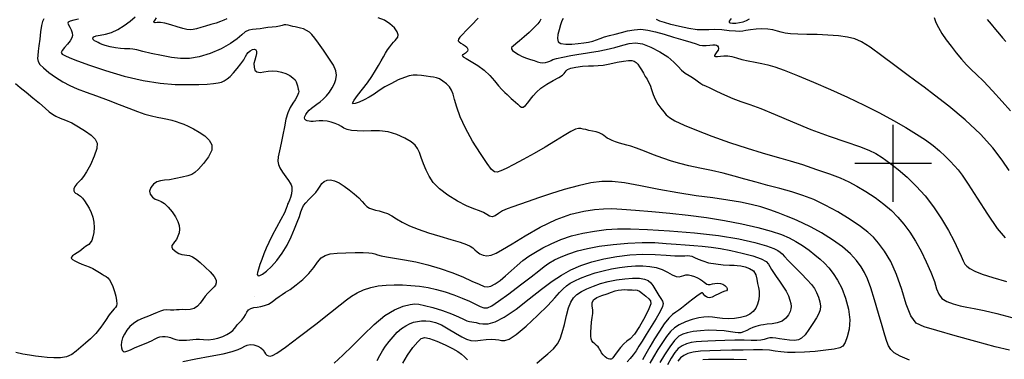
# Model space of a CAD drawing. Extents: x 356779 to 359979, y 1024428 to 1027586.
# Drawn here: x 357432 to 358072, y 1026872 to 1027094 of the extents above; entities that cross this region are included whole.
import ezdxf

# ---------------------------------------------------------------- set-up
doc = ezdxf.new("R2010")
doc.units = 0
doc.header["$LTSCALE"] = 25
doc.header["$MEASUREMENT"] = 0
for name, color, linetype in [('GRID', 3, 'CONTINUOUS'), ('INDEX', 1, 'CONTINUOUS'), ('INTER', 33, 'CONTINUOUS')]:
    doc.layers.add(name, color=color, linetype=linetype)

# ---------------------------------------------------------------- blocks, each defined once
blk = doc.blocks.new('GRID')
at = {"layer": 'GRID'}
for p, q in [((0, -0.25), (0, 0.25)), ((-0.25, 0), (0.25, 0))]:
    blk.add_line(p, q, dxfattribs=at)

msp = doc.modelspace()

# ---------------------------------------------------------------- linework, layer by layer
at = {"layer": 'INDEX', "linetype": 'CONTINUOUS'}
for points, elevation in [([(357730.07, 1027094.6), (357725.69, 1027090.02), (357722.26, 1027086.48), (357719.82, 1027083.93), (357718.22, 1027082.12), (357717.33, 1027080.82), (357717.15, 1027079.84), (357717.66, 1027079.01), (357718.81, 1027078.17), (357720.27, 1027077.32), (357721.66, 1027076.46), (357722.67, 1027075.6), (357723.23, 1027074.75), (357723.37, 1027073.92), (357723.13, 1027073.13), (357722.6, 1027072.4), (357721.89, 1027071.8), (357721.13, 1027071.33), (357720.44, 1027070.94), (357719.91, 1027070.58), (357719.74, 1027070.14), (357720.34, 1027069.41), (357722.19, 1027068.17), (357725.55, 1027066.25), (357729.8, 1027063.69), (357734.06, 1027060.59), (357737.67, 1027057.12), (357740.65, 1027053.61), (357743.21, 1027050.46), (357745.5, 1027047.98), (357747.45, 1027046.14), (357748.93, 1027044.81), (357749.91, 1027043.85), (357750.65, 1027043.05), (357751.56, 1027042.17), (357752.87, 1027041.04), (357754.42, 1027039.74), (357755.91, 1027038.42), (357757.13, 1027037.26), (357758.21, 1027036.55), (357759.37, 1027036.62), (357760.77, 1027037.67), (357762.36, 1027039.48), (357764.04, 1027041.69), (357765.79, 1027044.01), (357767.93, 1027046.41), (357770.86, 1027048.89), (357774.77, 1027051.44), (357778.97, 1027053.85), (357782.55, 1027055.89), (357784.84, 1027057.41), (357786.08, 1027058.51), (357786.72, 1027059.43), (357787.24, 1027060.3), (357788.23, 1027061.15), (357790.27, 1027061.94), (357793.71, 1027062.64), (357797.89, 1027063.17), (357801.93, 1027063.49), (357805.19, 1027063.57), (357808.13, 1027063.65), (357811.5, 1027064), (357815.78, 1027064.79), (357820.41, 1027065.77), (357824.61, 1027066.59), (357827.77, 1027066.98), (357830, 1027066.92), (357831.61, 1027066.47), (357832.87, 1027065.66), (357833.97, 1027064.47), (357835.07, 1027062.85), (357836.28, 1027060.83), (357837.56, 1027058.63), (357838.8, 1027056.53), (357839.93, 1027054.72), (357840.96, 1027052.93), (357841.91, 1027050.79), (357842.83, 1027048.05), (357843.88, 1027044.91), (357845.25, 1027041.67), (357847.01, 1027038.6), (357848.96, 1027035.84), (357850.78, 1027033.5), (357852.36, 1027031.61), (357854.49, 1027029.81), (357858.11, 1027027.67), (357864.01, 1027024.87), (357872.12, 1027021.47), (357882.17, 1027017.64), (357893.64, 1027013.62), (357905.07, 1027009.85), (357914.74, 1027006.85), (357921.55, 1027004.89), (357926.93, 1027003.43), (357932.93, 1027001.68), (357941.01, 1026999.11), (357950.14, 1026996.05), (357958.7, 1026993.03), (357965.51, 1026990.44), (357971.11, 1026987.97), (357976.47, 1026985.15), (357982.33, 1026981.64), (357988.38, 1026977.63), (357994.04, 1026973.42), (357998.9, 1026969.26), (358003.12, 1026964.98), (358007.02, 1026960.34), (358010.83, 1026955.11), (358014.57, 1026949.26), (358018.19, 1026942.8), (358021.6, 1026935.86), (358024.57, 1026929), (358026.83, 1026922.94), (358028.32, 1026918.2), (358029.67, 1026914.65), (358031.7, 1026911.98), (358034.98, 1026909.95), (358039.15, 1026908.4), (358043.58, 1026907.25), (358047.91, 1026906.34), (358052.79, 1026905.38), (358059.15, 1026904.04), (358067.57, 1026902.08), (358077.3, 1026899.61)], 2320), ([(358061.17, 1027093.77), (358063.75, 1027090.72), (358066.54, 1027087.21), (358069.1, 1027084.04), (358071.2, 1027081.68), (358073.36, 1027079.37)], 2310), ([(357429.09, 1027051.92), (357432.16, 1027049.35), (357436.04, 1027046.28), (357440.42, 1027042.74), (357444.75, 1027039.13), (357448.43, 1027035.96), (357451.07, 1027033.61), (357453.15, 1027031.94), (357455.33, 1027030.66), (357458.16, 1027029.47), (357461.67, 1027028.11), (357465.74, 1027026.27), (357470.2, 1027023.78), (357474.57, 1027020.96), (357478.3, 1027018.22), (357480.91, 1027015.81), (357482.2, 1027013.17), (357482.01, 1027009.56), (357480.37, 1027004.56), (357477.9, 1026999.09), (357475.37, 1026994.39), (357473.4, 1026991.36), (357471.86, 1026989.54), (357470.49, 1026988.15), (357469.07, 1026986.57), (357467.82, 1026984.88), (357467.06, 1026983.33), (357466.98, 1026982.13), (357467.46, 1026981.24), (357468.24, 1026980.6), (357469.14, 1026980.11), (357470.15, 1026979.54), (357471.3, 1026978.67), (357472.61, 1026977.29), (357474.04, 1026975.46), (357475.53, 1026973.26), (357477.01, 1026970.77), (357478.34, 1026967.99), (357479.38, 1026964.91), (357480.02, 1026961.55), (357480.24, 1026958.13), (357480.06, 1026954.89), (357479.51, 1026952.06), (357478.7, 1026949.76), (357477.74, 1026948.08), (357476.73, 1026947.05), (357475.69, 1026946.39), (357474.63, 1026945.77), (357473.53, 1026944.91), (357472.32, 1026943.86), (357470.89, 1026942.72), (357469.24, 1026941.6), (357467.59, 1026940.55), (357466.24, 1026939.62), (357465.46, 1026938.84), (357465.39, 1026938.11), (357466.11, 1026937.31), (357467.68, 1026936.36), (357469.83, 1026935.33), (357472.27, 1026934.34), (357474.74, 1026933.45), (357477.15, 1026932.56), (357479.48, 1026931.51), (357481.7, 1026930.23), (357483.72, 1026928.89), (357485.47, 1026927.76), (357486.89, 1026926.99), (357488.08, 1026926.34), (357489.18, 1026925.49), (357490.29, 1026924.14), (357491.41, 1026922.21), (357492.51, 1026919.68), (357493.55, 1026916.58), (357494.4, 1026913.36), (357494.93, 1026910.55), (357495.06, 1026908.52), (357494.8, 1026907.14), (357494.2, 1026906.13), (357493.3, 1026905.16), (357491.97, 1026903.75), (357490.09, 1026901.36), (357487.58, 1026897.69), (357484.58, 1026893.33), (357481.31, 1026889.09), (357477.95, 1026885.6), (357474.65, 1026882.73), (357471.53, 1026880.14), (357468.63, 1026877.62), (357465.69, 1026875.42), (357462.35, 1026873.87), (357458.37, 1026873.22), (357454.05, 1026873.22), (357449.81, 1026873.54), (357445.95, 1026873.89), (357442.23, 1026874.31), (357438.24, 1026874.92), (357433.8, 1026875.77), (357429.4, 1026876.68)], 2330), ([(357537.96, 1026870.96), (357546.34, 1026872.62), (357555.75, 1026874.32), (357564.19, 1026875.94), (357570.13, 1026877.4), (357573.91, 1026878.7), (357576.35, 1026879.85), (357578.2, 1026880.86), (357579.89, 1026881.6), (357581.8, 1026881.9), (357584.17, 1026881.65), (357586.66, 1026880.92), (357588.78, 1026879.8), (357590.2, 1026878.44), (357591.11, 1026877.04), (357591.85, 1026875.83), (357592.71, 1026875), (357593.71, 1026874.55), (357594.82, 1026874.42), (357596.24, 1026874.73), (357599.09, 1026876.35), (357604.73, 1026880.32), (357613.84, 1026887.15), (357624.46, 1026895.31), (357633.93, 1026902.72), (357640.29, 1026907.82), (357644.36, 1026911.06), (357647.62, 1026913.39), (357651.32, 1026915.56), (357655.56, 1026917.54), (357660.19, 1026919.12), (357665.07, 1026920.14), (357670.15, 1026920.67), (357675.41, 1026920.84), (357680.83, 1026920.75), (357686.35, 1026920.43), (357691.91, 1026919.86), (357697.48, 1026919.03), (357703.07, 1026917.87), (357708.69, 1026916.33), (357714.31, 1026914.39), (357719.65, 1026912.23), (357724.38, 1026910.09), (357728.26, 1026908.19), (357731.35, 1026906.72), (357733.85, 1026905.89), (357736.06, 1026905.9), (357738.89, 1026907.19), (357743.36, 1026910.19), (357750.07, 1026915.06), (357757.73, 1026920.79), (357764.63, 1026926.1), (357769.51, 1026929.99), (357772.97, 1026932.74), (357776.08, 1026934.94), (357779.73, 1026937.05), (357784.06, 1026939.13), (357789.02, 1026941.11), (357794.63, 1026942.94), (357801.13, 1026944.59), (357808.84, 1026946.02), (357817.85, 1026947.19), (357827.47, 1026948.03), (357836.77, 1026948.41), (357845.05, 1026948.3), (357852.33, 1026947.86), (357858.82, 1026947.33), (357864.73, 1026946.89), (357870.32, 1026946.48), (357875.87, 1026946.01), (357881.62, 1026945.39), (357887.77, 1026944.5), (357894.52, 1026943.24), (357901.83, 1026941.56), (357908.79, 1026939.64), (357914.25, 1026937.73), (357917.44, 1026936), (357918.98, 1026934.38), (357919.82, 1026932.71), (357920.79, 1026930.88), (357922.11, 1026928.76), (357923.85, 1026926.24), (357926.02, 1026923.28), (357928.32, 1026920.05), (357930.36, 1026916.79), (357931.87, 1026913.71), (357932.86, 1026910.95), (357933.43, 1026908.63), (357933.66, 1026906.79), (357933.52, 1026905.15), (357932.95, 1026903.38), (357931.89, 1026901.25), (357930.22, 1026899.06), (357927.82, 1026897.22), (357924.68, 1026896.06), (357921.27, 1026895.44), (357918.16, 1026895.11), (357915.78, 1026894.85), (357913.93, 1026894.57), (357912.3, 1026894.2), (357910.6, 1026893.69), (357908.76, 1026893.02), (357906.81, 1026892.17), (357904.75, 1026891.18), (357902.72, 1026890.26), (357900.84, 1026889.65), (357899.16, 1026889.55), (357897.18, 1026889.84), (357894.33, 1026890.32), (357890.19, 1026890.81), (357885.15, 1026891.17), (357879.79, 1026891.25), (357874.63, 1026890.95), (357869.98, 1026890.38), (357866.11, 1026889.65), (357863.12, 1026888.8), (357860.58, 1026887.33), (357857.9, 1026884.64), (357854.68, 1026880.38), (357851.26, 1026875.26), (357848.18, 1026870.21)], 2330)]:
    msp.add_lwpolyline(points, dxfattribs=dict(at, elevation=elevation))
at = {"layer": 'INTER', "linetype": 'CONTINUOUS', "flags": 128}
for points in [[(357447.61, 1027094.05), (357446.71, 1027092.37), (357445.98, 1027089.66), (357445.39, 1027085.63), (357444.88, 1027080.95), (357444.39, 1027076.51), (357443.91, 1027073), (357443.55, 1027070.32), (357443.47, 1027068.2), (357443.86, 1027066.35), (357445.02, 1027064.43), (357447.27, 1027062.11), (357450.78, 1027059.21), (357455.14, 1027056.04), (357459.81, 1027053.09), (357464.41, 1027050.67), (357469.3, 1027048.57), (357475.02, 1027046.39), (357481.88, 1027043.87), (357489.31, 1027041.12), (357496.53, 1027038.37), (357502.9, 1027035.83), (357508.42, 1027033.64), (357513.25, 1027031.95), (357517.52, 1027030.83), (357521.33, 1027030.1), (357524.79, 1027029.49), (357527.98, 1027028.8), (357530.91, 1027028.04), (357533.59, 1027027.26), (357536.06, 1027026.46), (357538.6, 1027025.5), (357541.5, 1027024.19), (357544.96, 1027022.41), (357548.68, 1027020.23), (357552.24, 1027017.78), (357555.18, 1027015.14), (357556.93, 1027012.12), (357556.89, 1027008.49), (357554.77, 1027004.18), (357551.46, 1026999.82), (357548.17, 1026996.23), (357545.78, 1026994), (357543.74, 1026992.74), (357541.21, 1026991.87), (357537.57, 1026990.92), (357533.35, 1026989.99), (357529.29, 1026989.29), (357526.01, 1026988.95), (357523.36, 1026988.62), (357521.01, 1026987.84), (357518.8, 1026986.31), (357517.07, 1026984.22), (357516.3, 1026981.94), (357516.81, 1026979.79), (357518.25, 1026977.97), (357520.08, 1026976.66), (357521.9, 1026975.89), (357523.79, 1026975.16), (357525.95, 1026973.82), (357528.48, 1026971.43), (357531.08, 1026968.33), (357533.29, 1026965.1), (357534.8, 1026962.19), (357535.6, 1026959.56), (357535.79, 1026957.09), (357535.49, 1026954.69), (357534.78, 1026952.44), (357533.79, 1026950.45), (357532.64, 1026948.83), (357531.59, 1026947.5), (357530.9, 1026946.37), (357530.79, 1026945.36), (357531.26, 1026944.38), (357532.27, 1026943.36), (357533.74, 1026942.25), (357535.47, 1026941.24), (357537.28, 1026940.54), (357538.98, 1026940.28), (357540.65, 1026940.18), (357542.38, 1026939.87), (357544.3, 1026939.02), (357546.56, 1026937.52), (357549.32, 1026935.31), (357552.59, 1026932.41), (357555.83, 1026929.23), (357558.33, 1026926.26), (357559.57, 1026923.88), (357559.75, 1026922.05), (357559.22, 1026920.62), (357558.32, 1026919.42), (357557.14, 1026918.26), (357555.75, 1026916.95), (357554.2, 1026915.32), (357552.55, 1026913.39), (357550.88, 1026911.22), (357549.22, 1026908.93), (357547.41, 1026906.84), (357545.26, 1026905.34), (357542.66, 1026904.68), (357539.92, 1026904.6), (357537.44, 1026904.68), (357535.51, 1026904.61), (357533.85, 1026904.45), (357532.1, 1026904.35), (357529.98, 1026904.41), (357527.65, 1026904.46), (357525.39, 1026904.3), (357523.35, 1026903.75), (357521.27, 1026902.87), (357518.78, 1026901.77), (357515.63, 1026900.51), (357512.14, 1026899.1), (357508.77, 1026897.49), (357505.87, 1026895.66), (357503.47, 1026893.59), (357501.51, 1026891.3), (357499.93, 1026888.79), (357498.78, 1026886.22), (357498.1, 1026883.75), (357497.89, 1026881.54), (357498.06, 1026879.7), (357498.49, 1026878.34), (357499.07, 1026877.54), (357499.82, 1026877.24), (357500.8, 1026877.34), (357502.1, 1026877.77), (357503.96, 1026878.54), (357506.64, 1026879.7), (357510.24, 1026881.23), (357514.15, 1026882.9), (357517.58, 1026884.43), (357519.96, 1026885.61), (357521.61, 1026886.43), (357523.06, 1026886.95), (357524.72, 1026887.23), (357526.53, 1026887.24), (357528.3, 1026886.99), (357529.93, 1026886.47), (357531.56, 1026885.83), (357533.42, 1026885.24), (357535.64, 1026884.85), (357538.05, 1026884.68), (357540.4, 1026884.74), (357542.49, 1026885.01), (357544.47, 1026885.32), (357546.54, 1026885.47), (357548.87, 1026885.34), (357551.5, 1026885.13), (357554.43, 1026885.09), (357557.61, 1026885.43), (357560.84, 1026886.14), (357563.9, 1026887.17), (357566.57, 1026888.42), (357568.76, 1026889.79), (357570.4, 1026891.14), (357571.52, 1026892.38), (357572.39, 1026893.58), (357573.38, 1026894.84), (357574.76, 1026896.25), (357576.31, 1026897.81), (357577.72, 1026899.53), (357578.77, 1026901.35), (357579.69, 1026903.09), (357580.76, 1026904.5), (357582.25, 1026905.42), (357584.13, 1026905.96), (357586.3, 1026906.32), (357588.68, 1026906.69), (357591.17, 1026907.27), (357593.68, 1026908.28), (357596.13, 1026909.83), (357598.45, 1026911.64), (357600.58, 1026913.31), (357602.56, 1026914.62), (357604.78, 1026915.95), (357607.72, 1026917.86), (357611.66, 1026920.76), (357616.02, 1026924.38), (357620.03, 1026928.32), (357623.12, 1026932.19), (357625.57, 1026935.63), (357627.87, 1026938.31), (357630.5, 1026940.01), (357633.87, 1026940.92), (357638.33, 1026941.38), (357644.03, 1026941.65), (357650.06, 1026941.79), (357655.29, 1026941.8), (357658.87, 1026941.68), (357661.16, 1026941.43), (357662.84, 1026941.02), (357664.55, 1026940.44), (357666.89, 1026939.75), (357670.44, 1026938.98), (357675.59, 1026938.15), (357682.08, 1026937.12), (357689.48, 1026935.73), (357697.37, 1026933.83), (357705.35, 1026931.5), (357713.04, 1026928.85), (357720.06, 1026926.01), (357726.07, 1026923.32), (357730.74, 1026921.16), (357733.92, 1026919.83), (357736.22, 1026919.42), (357738.43, 1026919.96), (357741.16, 1026921.45), (357744.4, 1026923.72), (357747.94, 1026926.61), (357751.62, 1026929.91), (357755.39, 1026933.35), (357759.22, 1026936.63), (357763.14, 1026939.53), (357767.35, 1026942.19), (357772.11, 1026944.83), (357777.6, 1026947.59), (357783.82, 1026950.29), (357790.69, 1026952.67), (357798.12, 1026954.53), (357805.8, 1026955.88), (357813.37, 1026956.78), (357820.8, 1026957.28), (357829.26, 1026957.35), (357840.24, 1026956.97), (357854.6, 1026956.11), (357870.71, 1026954.77), (357886.34, 1026952.94), (357899.6, 1026950.7), (357910.06, 1026948.34), (357917.63, 1026946.21), (357922.41, 1026944.57), (357925.12, 1026943.3), (357926.64, 1026942.2), (357927.81, 1026941), (357929.31, 1026939.29), (357931.81, 1026936.62), (357935.65, 1026932.74), (357940.1, 1026928.31), (357944.14, 1026924.18), (357946.98, 1026920.97), (357948.84, 1026918.37), (357950.19, 1026915.8), (357951.39, 1026912.85), (357952.34, 1026909.77), (357952.82, 1026906.93), (357952.65, 1026904.57), (357951.77, 1026902.26), (357950.16, 1026899.42), (357947.88, 1026895.71), (357945.25, 1026891.74), (357942.7, 1026888.32), (357940.5, 1026886.12), (357938.35, 1026884.99), (357935.85, 1026884.63), (357932.71, 1026884.74), (357929.31, 1026885.12), (357926.14, 1026885.64), (357923.62, 1026886.12), (357921.59, 1026886.41), (357919.83, 1026886.37), (357918.09, 1026885.9), (357916.2, 1026885.26), (357913.99, 1026884.74), (357911.28, 1026884.58), (357907.75, 1026884.65), (357903.06, 1026884.74), (357897.08, 1026884.69), (357890.55, 1026884.53), (357884.41, 1026884.33), (357879.39, 1026884.15), (357875.32, 1026883.95), (357871.8, 1026883.65), (357868.54, 1026883.18), (357865.5, 1026882.4), (357862.74, 1026881.15), (357860.28, 1026879.29), (357857.99, 1026876.67), (357855.7, 1026873.16), (357853.27, 1026868.75)], [(357470.2, 1027093.87), (357467.1, 1027093.24), (357464.73, 1027092.57), (357463.48, 1027091.94), (357463.2, 1027091.2), (357463.61, 1027090.14), (357464.43, 1027088.63), (357465.35, 1027086.84), (357466.04, 1027085.02), (357466.21, 1027083.32), (357465.77, 1027081.62), (357464.65, 1027079.73), (357462.89, 1027077.54), (357460.96, 1027075.32), (357459.45, 1027073.44), (357458.86, 1027072.14), (357459.39, 1027071.17), (357461.16, 1027070.15), (357464.37, 1027068.72), (357469.54, 1027066.71), (357477.25, 1027063.95), (357487.73, 1027060.47), (357499.85, 1027056.86), (357512.12, 1027053.89), (357523.29, 1027052.14), (357533.08, 1027051.39), (357541.43, 1027051.25), (357548.31, 1027051.37), (357553.79, 1027051.63), (357557.94, 1027051.97), (357560.91, 1027052.36), (357563.07, 1027052.89), (357564.88, 1027053.7), (357566.71, 1027054.92), (357568.7, 1027056.63), (357570.91, 1027058.9), (357573.35, 1027061.73), (357575.72, 1027064.73), (357577.61, 1027067.43), (357578.8, 1027069.48), (357579.6, 1027071), (357580.47, 1027072.21), (357581.73, 1027073.26), (357583.2, 1027074.03), (357584.55, 1027074.3), (357585.52, 1027073.92), (357586, 1027072.93), (357585.97, 1027071.41), (357585.45, 1027069.47), (357584.75, 1027067.25), (357584.25, 1027064.91), (357584.27, 1027062.64), (357584.91, 1027060.73), (357586.21, 1027059.52), (357588.18, 1027059.22), (357590.66, 1027059.51), (357593.44, 1027059.95), (357596.36, 1027060.17), (357599.32, 1027060.03), (357602.25, 1027059.45), (357605.08, 1027058.42), (357607.6, 1027057.08), (357609.61, 1027055.65), (357610.95, 1027054.28), (357611.76, 1027052.98), (357612.23, 1027051.71), (357612.53, 1027050.45), (357612.76, 1027049.28), (357612.97, 1027048.3), (357613.21, 1027047.55), (357613.36, 1027046.85), (357613.29, 1027046), (357612.87, 1027044.79), (357612.09, 1027043.22), (357610.94, 1027041.32), (357609.45, 1027039.08), (357607.82, 1027036.34), (357606.3, 1027032.91), (357605.06, 1027028.68), (357604, 1027023.81), (357602.96, 1027018.55), (357601.84, 1027013.19), (357600.79, 1027008.21), (357600.04, 1027004.15), (357599.78, 1027001.34), (357600.13, 1026999.23), (357601.16, 1026997.03), (357602.88, 1026994.22), (357604.88, 1026991.23), (357606.68, 1026988.71), (357607.89, 1026987.11), (357608.55, 1026985.96), (357608.81, 1026984.6), (357608.81, 1026982.53), (357608.56, 1026980.08), (357608.07, 1026977.74), (357607.38, 1026975.9), (357606.65, 1026974.51), (357606.09, 1026973.37), (357605.78, 1026972.23), (357605.29, 1026970.54), (357604.07, 1026967.7), (357601.77, 1026963.34), (357598.86, 1026958.12), (357596.04, 1026952.93), (357593.82, 1026948.48), (357592.11, 1026944.62), (357590.68, 1026941.02), (357589.31, 1026937.43), (357588.09, 1026934.03), (357587.12, 1026931.11), (357586.52, 1026928.92), (357586.41, 1026927.48), (357586.87, 1026926.8), (357588, 1026926.87), (357589.83, 1026927.81), (357592.38, 1026929.75), (357595.59, 1026932.76), (357599.14, 1026936.72), (357602.65, 1026941.44), (357605.77, 1026946.71), (357608.45, 1026952.11), (357610.67, 1026957.21), (357612.43, 1026961.64), (357613.78, 1026965.34), (357614.8, 1026968.29), (357615.61, 1026970.57), (357616.52, 1026972.47), (357617.88, 1026974.35), (357619.92, 1026976.48), (357622.26, 1026978.77), (357624.4, 1026981.06), (357625.97, 1026983.2), (357627.2, 1026985.11), (357628.42, 1026986.78), (357629.95, 1026988.12), (357631.84, 1026988.97), (357634.09, 1026989.16), (357636.7, 1026988.53), (357639.62, 1026987.17), (357642.83, 1026985.19), (357646.22, 1026982.73), (357649.51, 1026980.06), (357652.36, 1026977.47), (357654.54, 1026975.22), (357656.23, 1026973.36), (357657.77, 1026971.9), (357659.4, 1026970.85), (357661.25, 1026970.09), (357663.36, 1026969.51), (357665.77, 1026968.96), (357668.39, 1026968.27), (357671.09, 1026967.22), (357673.84, 1026965.69), (357676.91, 1026963.75), (357680.66, 1026961.58), (357685.38, 1026959.3), (357691.08, 1026956.99), (357697.73, 1026954.68), (357705.11, 1026952.44), (357712.33, 1026950.37), (357718.35, 1026948.6), (357722.4, 1026947.19), (357724.89, 1026946), (357726.55, 1026944.83), (357728, 1026943.55), (357729.5, 1026942.24), (357731.22, 1026941.07), (357733.3, 1026940.18), (357735.73, 1026939.78), (357738.5, 1026940.1), (357741.69, 1026941.35), (357745.96, 1026943.76), (357752.1, 1026947.55), (357760.55, 1026952.73), (357770.5, 1026958.38), (357780.77, 1026963.35), (357790.34, 1026966.78), (357798.8, 1026968.82), (357805.86, 1026969.9), (357811.53, 1026970.4), (357816.96, 1026970.45), (357823.58, 1026970.14), (357832.47, 1026969.54), (357843.16, 1026968.68), (357854.82, 1026967.6), (357866.71, 1026966.31), (357878.6, 1026964.75), (357890.33, 1026962.84), (357901.69, 1026960.54), (357912.08, 1026958.08), (357920.78, 1026955.69), (357927.37, 1026953.55), (357932.42, 1026951.45), (357936.78, 1026949.12), (357941.12, 1026946.35), (357945.34, 1026943.33), (357949.19, 1026940.36), (357952.51, 1026937.6), (357955.43, 1026934.88), (357958.22, 1026931.88), (357961.05, 1026928.32), (357963.87, 1026923.96), (357966.6, 1026918.56), (357969.06, 1026912.05), (357970.92, 1026904.98), (357971.79, 1026898.06), (357971.42, 1026891.91), (357970.21, 1026886.86), (357968.74, 1026883.18), (357967.3, 1026880.96), (357965.27, 1026879.76), (357961.74, 1026878.99), (357956.17, 1026878.19), (357949.36, 1026877.42), (357942.45, 1026876.87), (357936.37, 1026876.69), (357931.22, 1026876.83), (357926.9, 1026877.21), (357923.21, 1026877.72), (357919.51, 1026878.21), (357915.05, 1026878.53), (357909.28, 1026878.55), (357902.49, 1026878.38), (357895.15, 1026878.17), (357887.73, 1026878.03), (357880.75, 1026877.86), (357874.72, 1026877.52), (357870.03, 1026876.91), (357866.51, 1026876), (357863.86, 1026874.79), (357861.78, 1026873.24), (357859.92, 1026871.09)], [(358010.58, 1026871.86), (358004.59, 1026874.33), (358000.68, 1026876.53), (357998.42, 1026878.66), (357997.05, 1026881.01), (357995.87, 1026883.97), (357994.53, 1026888.1), (357992.78, 1026894.07), (357990.47, 1026902.13), (357987.89, 1026910.97), (357985.45, 1026918.91), (357983.41, 1026924.71), (357981.49, 1026928.94), (357979.22, 1026932.63), (357976.22, 1026936.61), (357972.23, 1026940.95), (357967.02, 1026945.54), (357960.55, 1026950.2), (357953.5, 1026954.6), (357946.71, 1026958.39), (357940.83, 1026961.32), (357935.6, 1026963.62), (357930.57, 1026965.64), (357925.33, 1026967.67), (357919.8, 1026969.67), (357913.95, 1026971.55), (357907.68, 1026973.21), (357900.66, 1026974.7), (357892.46, 1026976.08), (357882.8, 1026977.42), (357871.88, 1026978.91), (357860, 1026980.75), (357847.62, 1026983.02), (357835.71, 1026985.33), (357825.37, 1026987.19), (357817.29, 1026988.16), (357810.45, 1026988.18), (357803.39, 1026987.21), (357795.08, 1026985.32), (357786.03, 1026982.83), (357777.19, 1026980.11), (357769.33, 1026977.52), (357762.61, 1026975.19), (357757.03, 1026973.24), (357752.56, 1026971.71), (357748.96, 1026970.38), (357745.97, 1026968.96), (357743.36, 1026967.31), (357741.07, 1026965.84), (357739.1, 1026965.14), (357737.38, 1026965.56), (357735.66, 1026966.73), (357733.6, 1026968.03), (357730.89, 1026969.08), (357727.29, 1026970.28), (357722.56, 1026972.22), (357716.66, 1026975.32), (357710.43, 1026979.24), (357704.91, 1026983.44), (357700.9, 1026987.52), (357698.15, 1026991.51), (357696.17, 1026995.56), (357694.52, 1026999.71), (357693.1, 1027003.69), (357691.88, 1027007.11), (357690.71, 1027009.74), (357689.1, 1027011.89), (357686.46, 1027014.03), (357682.37, 1027016.43), (357677.22, 1027018.74), (357671.57, 1027020.4), (357665.93, 1027021.08), (357660.55, 1027021.09), (357655.61, 1027020.94), (357651.27, 1027021.04), (357647.64, 1027021.44), (357644.8, 1027022.09), (357642.75, 1027022.95), (357641.09, 1027023.95), (357639.34, 1027025), (357637.12, 1027026.02), (357634.53, 1027026.88), (357631.79, 1027027.45), (357629.1, 1027027.63), (357626.61, 1027027.55), (357624.45, 1027027.38), (357622.71, 1027027.26), (357621.29, 1027027.25), (357620.05, 1027027.37), (357618.87, 1027027.64), (357617.88, 1027028.08), (357617.23, 1027028.71), (357617.05, 1027029.54), (357617.31, 1027030.57), (357617.95, 1027031.78), (357618.9, 1027033.15), (357620.14, 1027034.59), (357621.63, 1027035.96), (357623.34, 1027037.22), (357625.22, 1027038.49), (357627.24, 1027039.96), (357629.34, 1027041.76), (357631.43, 1027043.91), (357633.41, 1027046.37), (357635.18, 1027049.1), (357636.62, 1027051.93), (357637.6, 1027054.69), (357637.99, 1027057.32), (357637.52, 1027060.2), (357635.89, 1027063.86), (357632.99, 1027068.57), (357629.48, 1027073.67), (357626.21, 1027078.23), (357623.8, 1027081.57), (357621.99, 1027083.84), (357620.33, 1027085.42), (357618.46, 1027086.6), (357616.45, 1027087.49), (357614.5, 1027088.1), (357612.74, 1027088.5), (357611.14, 1027088.8), (357609.57, 1027089.15), (357607.98, 1027089.61), (357606.43, 1027090.05), (357605.04, 1027090.25), (357603.85, 1027090.09), (357602.6, 1027089.69), (357600.96, 1027089.25), (357598.71, 1027088.91), (357596.04, 1027088.65), (357593.28, 1027088.37), (357590.67, 1027088.02), (357588.19, 1027087.65), (357585.77, 1027087.34), (357583.34, 1027087.09), (357580.94, 1027086.62), (357578.62, 1027085.57), (357576.31, 1027083.68), (357573.38, 1027081.07), (357569.05, 1027077.97), (357562.88, 1027074.66), (357555.66, 1027071.61), (357548.52, 1027069.35), (357542.27, 1027068.26), (357536.51, 1027068.21), (357530.56, 1027068.94), (357524, 1027070.16), (357517.48, 1027071.59), (357511.94, 1027072.89), (357508.04, 1027073.83), (357505.45, 1027074.39), (357503.59, 1027074.63), (357501.89, 1027074.64), (357499.97, 1027074.6), (357497.45, 1027074.74), (357494.18, 1027075.21), (357490.65, 1027075.92), (357487.56, 1027076.71), (357485.42, 1027077.46), (357483.99, 1027078.14), (357482.8, 1027078.74), (357481.56, 1027079.29), (357480.41, 1027079.86), (357479.62, 1027080.56), (357479.45, 1027081.43), (357480.08, 1027082.33), (357481.65, 1027083.05), (357484.25, 1027083.5), (357487.66, 1027084.05), (357491.58, 1027085.18), (357495.74, 1027087.21), (357499.84, 1027089.85), (357503.63, 1027092.67), (357506.9, 1027095.36)], [(357566.55, 1027094.1), (357564.67, 1027093.24), (357562.51, 1027092.26), (357559.6, 1027091.27), (357556.19, 1027090.31), (357552.73, 1027089.35), (357549.59, 1027088.41), (357546.87, 1027087.61), (357544.59, 1027087.05), (357542.67, 1027086.86), (357540.65, 1027087.09), (357537.96, 1027087.81), (357534.27, 1027088.97), (357530.12, 1027090.26), (357526.28, 1027091.26), (357523.36, 1027091.68), (357521.33, 1027091.69), (357520.03, 1027091.59), (357519.29, 1027091.64), (357519.15, 1027092.08), (357519.67, 1027093.1), (357520.85, 1027094.85)], [(358075.64, 1026878.19), (358066.31, 1026880.45), (358053.84, 1026883.86), (358040.28, 1026887.71), (358028.38, 1026891.05), (358020.17, 1026893.37), (358014.99, 1026895.95), (358011.51, 1026900.53), (358008.55, 1026908.23), (358005.6, 1026917.85), (358002.29, 1026927.59), (357998.43, 1026935.94), (357994.35, 1026942.69), (357990.54, 1026947.91), (357987.22, 1026951.82), (357983.65, 1026955.15), (357978.81, 1026958.8), (357972.04, 1026963.35), (357964.05, 1026968.29), (357955.9, 1026972.82), (357948.4, 1026976.35), (357941.3, 1026979.06), (357934.08, 1026981.33), (357926.41, 1026983.48), (357918.53, 1026985.58), (357910.85, 1026987.66), (357903.65, 1026989.71), (357896.65, 1026991.7), (357889.45, 1026993.59), (357881.82, 1026995.32), (357874.2, 1026996.91), (357867.2, 1026998.4), (357861.23, 1026999.83), (357855.81, 1027001.39), (357850.28, 1027003.27), (357844.22, 1027005.56), (357838.21, 1027007.92), (357833.08, 1027009.87), (357829.39, 1027011.09), (357826.73, 1027011.8), (357824.42, 1027012.37), (357821.95, 1027013.09), (357819.45, 1027013.94), (357817.2, 1027014.81), (357815.42, 1027015.63), (357814.02, 1027016.42), (357812.85, 1027017.24), (357811.74, 1027018.12), (357810.48, 1027019), (357808.86, 1027019.79), (357806.75, 1027020.44), (357804.38, 1027020.98), (357802.08, 1027021.45), (357800.1, 1027021.91), (357798.4, 1027022.31), (357796.89, 1027022.6), (357795.39, 1027022.68), (357793.42, 1027022.21), (357790.42, 1027020.79), (357785.99, 1027018.15), (357780.3, 1027014.59), (357773.67, 1027010.53), (357766.49, 1027006.39), (357759.42, 1027002.5), (357753.18, 1026999.18), (357748.36, 1026996.71), (357744.84, 1026995.08), (357742.38, 1026994.28), (357740.61, 1026994.37), (357738.74, 1026995.96), (357735.92, 1026999.81), (357731.57, 1027006.29), (357726.5, 1027014.4), (357721.83, 1027022.78), (357718.41, 1027030.28), (357716.17, 1027036.56), (357714.74, 1027041.49), (357713.76, 1027045.04), (357712.83, 1027047.62), (357711.51, 1027049.73), (357709.52, 1027051.77), (357707.15, 1027053.6), (357704.85, 1027054.97), (357702.92, 1027055.74), (357701.09, 1027056.1), (357698.97, 1027056.35), (357696.28, 1027056.72), (357693.29, 1027057.13), (357690.39, 1027057.42), (357687.81, 1027057.43), (357685.2, 1027057), (357682.06, 1027055.98), (357678.07, 1027054.27), (357673.64, 1027052.08), (357669.37, 1027049.7), (357665.71, 1027047.35), (357662.46, 1027045.13), (357659.25, 1027043.09), (357655.86, 1027041.29), (357652.64, 1027039.86), (357650.08, 1027038.92), (357648.6, 1027038.63), (357648.34, 1027039.26), (357649.39, 1027041.07), (357651.7, 1027044.2), (357654.77, 1027048.21), (357657.99, 1027052.51), (357660.86, 1027056.61), (357663.29, 1027060.36), (357665.32, 1027063.73), (357666.99, 1027066.68), (357668.42, 1027069.3), (357669.78, 1027071.68), (357671.17, 1027073.89), (357672.55, 1027075.88), (357673.86, 1027077.56), (357675.04, 1027078.9), (357676.09, 1027080.02), (357677.03, 1027081.08), (357677.83, 1027082.23), (357678.12, 1027083.68), (357677.48, 1027085.63), (357675.63, 1027088.16), (357672.73, 1027090.85), (357669.11, 1027093.17), (357665.11, 1027094.73)], [(357770.75, 1027093.81), (357770.23, 1027092.63), (357768.82, 1027090.88), (357766.37, 1027088.31), (357763.26, 1027085.28), (357759.98, 1027082.31), (357757, 1027079.82), (357754.53, 1027077.86), (357752.76, 1027076.39), (357751.8, 1027075.34), (357751.71, 1027074.47), (357752.46, 1027073.52), (357754.04, 1027072.3), (357756.22, 1027070.93), (357758.77, 1027069.63), (357761.46, 1027068.56), (357764.1, 1027067.69), (357766.52, 1027066.91), (357768.62, 1027066.19), (357770.46, 1027065.63), (357772.19, 1027065.4), (357773.89, 1027065.58), (357775.43, 1027066.03), (357776.63, 1027066.56), (357777.48, 1027067.03), (357778.66, 1027067.53), (357781.05, 1027068.22), (357785.18, 1027069.19), (357790.34, 1027070.25), (357795.48, 1027071.17), (357799.85, 1027071.79), (357803.87, 1027072.31), (357808.24, 1027073.04), (357813.42, 1027074.16), (357818.94, 1027075.53), (357824.08, 1027076.91), (357828.4, 1027078), (357832.42, 1027078.42), (357836.95, 1027077.73), (357842.47, 1027075.67), (357848.3, 1027072.66), (357853.48, 1027069.26), (357857.3, 1027065.97), (357860.09, 1027063.02), (357862.44, 1027060.57), (357864.84, 1027058.72), (357867.26, 1027057.25), (357869.55, 1027055.9), (357871.6, 1027054.47), (357873.37, 1027053.09), (357874.86, 1027051.96), (357876.18, 1027051.18), (357877.9, 1027050.39), (357880.7, 1027049.1), (357885.02, 1027047.03), (357890.33, 1027044.54), (357895.83, 1027042.18), (357901.03, 1027040.31), (357906.7, 1027038.39), (357913.89, 1027035.69), (357923.34, 1027031.73), (357934.51, 1027026.96), (357946.5, 1027022.08), (357958.43, 1027017.66), (357969.3, 1027013.9), (357978.12, 1027010.87), (357984.27, 1027008.52), (357988.72, 1027006.38), (357992.83, 1027003.83), (357997.68, 1027000.39), (358003.21, 1026996.06), (358009.08, 1026990.95), (358014.98, 1026985.17), (358020.76, 1026978.71), (358026.29, 1026971.56), (358031.45, 1026963.82), (358036, 1026956.12), (358039.69, 1026949.19), (358042.38, 1026943.63), (358044.25, 1026939.42), (358045.57, 1026936.4), (358046.66, 1026934.36), (358047.97, 1026932.89), (358049.97, 1026931.51), (358053.15, 1026929.84), (358057.95, 1026927.84), (358064.81, 1026925.54), (358073.8, 1026923.01)], [(357785.39, 1027094.38), (357784.61, 1027092.73), (357783.68, 1027090.17), (357782.74, 1027087.04), (357782, 1027083.91), (357781.7, 1027081.23), (357782.2, 1027079.2), (357783.92, 1027077.94), (357787.06, 1027077.5), (357791.07, 1027077.64), (357795.17, 1027078.04), (357798.78, 1027078.47), (357801.88, 1027078.95), (357804.58, 1027079.57), (357807.04, 1027080.37), (357809.53, 1027081.31), (357812.31, 1027082.29), (357815.59, 1027083.25), (357819.29, 1027084.21), (357823.24, 1027085.2), (357827.31, 1027086.22), (357831.51, 1027087.02), (357835.86, 1027087.28), (357840.43, 1027086.78), (357845.4, 1027085.65), (357850.97, 1027084.07), (357857.18, 1027082.26), (357863.28, 1027080.45), (357868.37, 1027078.87), (357871.8, 1027077.71), (357874.11, 1027076.98), (357876.1, 1027076.67), (357878.39, 1027076.71), (357880.76, 1027076.94), (357882.81, 1027077.14), (357884.24, 1027077.14), (357885.14, 1027076.91), (357885.74, 1027076.45), (357886.18, 1027075.76), (357886.36, 1027074.86), (357886.11, 1027073.77), (357885.38, 1027072.53), (357884.48, 1027071.31), (357883.85, 1027070.32), (357883.83, 1027069.71), (357884.47, 1027069.47), (357885.77, 1027069.53), (357887.66, 1027069.81), (357889.98, 1027070.07), (357892.51, 1027070.04), (357895.13, 1027069.53), (357898.04, 1027068.67), (357901.5, 1027067.68), (357905.67, 1027066.71), (357910.19, 1027065.81), (357914.57, 1027064.95), (357918.59, 1027064.06), (357923.1, 1027062.76), (357929.24, 1027060.57), (357937.78, 1027057.19), (357948.11, 1027052.88), (357959.28, 1027048.03), (357970.43, 1027042.98), (357981.17, 1027037.89), (357991.21, 1027032.85), (358000.3, 1027027.94), (358008.35, 1027023.3), (358015.28, 1027019.03), (358021.09, 1027015.22), (358025.98, 1027011.68), (358030.2, 1027008.22), (358033.94, 1027004.68), (358037.2, 1027001.28), (358039.93, 1026998.29), (358042.26, 1026995.69), (358044.93, 1026992.24), (358048.9, 1026986.41), (358054.72, 1026977.34), (358061.45, 1026966.89), (358067.77, 1026957.6), (358072.81, 1026951.37)], [(358075.58, 1026995.28), (358071.02, 1027002.13), (358064.96, 1027010.06), (358056.93, 1027018.87), (358046.86, 1027028.21), (358036.23, 1027037.11), (358026.93, 1027044.42), (358020.22, 1027049.48), (358014.83, 1027053.41), (358008.89, 1027057.77), (358001.12, 1027063.65), (357992.59, 1027070.08), (357984.97, 1027075.63), (357979.42, 1027079.21), (357975.03, 1027081.17), (357970.41, 1027082.22), (357964.48, 1027082.97), (357957.62, 1027083.51), (357950.53, 1027083.85), (357943.86, 1027084), (357938.01, 1027084.11), (357933.29, 1027084.33), (357929.88, 1027084.79), (357927.27, 1027085.43), (357924.75, 1027086.16), (357921.8, 1027086.87), (357918.41, 1027087.41), (357914.7, 1027087.63), (357910.85, 1027087.44), (357907.24, 1027086.98), (357904.27, 1027086.45), (357902.15, 1027086.06), (357900.18, 1027085.88), (357897.45, 1027085.99), (357893.36, 1027086.39), (357888.55, 1027086.87), (357883.95, 1027087.13), (357880.19, 1027087.02), (357876.68, 1027086.84), (357872.49, 1027087), (357867.05, 1027087.81), (357861.05, 1027089.06), (357855.52, 1027090.42), (357851.26, 1027091.63), (357848.18, 1027092.68), (357845.98, 1027093.62)], [(357894.69, 1027094.31), (357893.94, 1027093.37), (357893.38, 1027092.54), (357893.27, 1027091.87), (357893.9, 1027091.41), (357895.44, 1027091.2), (357897.6, 1027091.27), (357900.03, 1027091.62), (357902.38, 1027092.25), (357904.56, 1027093.11), (357906.48, 1027094.12)], [(358026.76, 1027095.04), (358027.8, 1027091.8), (358029.44, 1027088.37), (358031.71, 1027084.58), (358034.51, 1027080.49), (358037.69, 1027076.21), (358041.08, 1027071.88), (358044.51, 1027067.77), (358047.76, 1027064.16), (358050.81, 1027061.12), (358054.22, 1027057.88), (358058.69, 1027053.42), (358064.58, 1027047.16), (358070.93, 1027040.22), (358076.41, 1027034.1)], [(357636.41, 1026869.79), (357642.05, 1026875.07), (357648.39, 1026881.09), (357655.25, 1026888.01), (357662.33, 1026894.95), (357669.28, 1026900.79), (357675.76, 1026904.65), (357681.39, 1026906.84), (357685.78, 1026907.92), (357688.84, 1026908.37), (357691.54, 1026908.22), (357695.15, 1026907.42), (357700.52, 1026905.96), (357706.79, 1026904.07), (357712.7, 1026902.02), (357717.25, 1026900.08), (357720.5, 1026898.45), (357722.81, 1026897.35), (357724.51, 1026896.86), (357725.88, 1026896.74), (357727.19, 1026896.62), (357728.71, 1026896.24), (357730.64, 1026895.75), (357733.18, 1026895.39), (357736.53, 1026895.48), (357741.04, 1026896.7), (357747.07, 1026899.76), (357754.76, 1026905.08), (357763.2, 1026911.62), (357771.27, 1026918.02), (357778.13, 1026923.19), (357784.23, 1026927.22), (357790.28, 1026930.51), (357796.88, 1026933.36), (357804.12, 1026935.81), (357811.93, 1026937.84), (357820.21, 1026939.38), (357828.71, 1026940.4), (357837.14, 1026940.82), (357845.16, 1026940.66), (357852.29, 1026940.19), (357858, 1026939.79), (357861.93, 1026939.7), (357864.48, 1026939.8), (357866.22, 1026939.9), (357867.67, 1026939.79), (357869.14, 1026939.4), (357870.9, 1026938.67), (357873.17, 1026937.59), (357876.15, 1026936.36), (357879.98, 1026935.24), (357884.66, 1026934.43), (357889.5, 1026933.93), (357893.65, 1026933.67), (357896.52, 1026933.56), (357898.65, 1026933.46), (357900.85, 1026933.2), (357903.67, 1026932.62), (357906.68, 1026931.56), (357909.17, 1026929.85), (357910.66, 1026927.42), (357911.41, 1026924.58), (357911.87, 1026921.73), (357912.38, 1026919.16), (357912.82, 1026916.7), (357912.97, 1026914.1), (357912.65, 1026911.2), (357911.85, 1026908.22), (357910.63, 1026905.53), (357909, 1026903.38), (357906.87, 1026901.74), (357904.11, 1026900.5), (357900.65, 1026899.59), (357896.76, 1026899), (357892.79, 1026898.79), (357889.03, 1026898.95), (357885.58, 1026899.32), (357882.49, 1026899.71), (357879.72, 1026899.93), (357876.9, 1026899.83), (357873.54, 1026899.27), (357869.38, 1026898.17), (357864.92, 1026896.64), (357860.86, 1026894.82), (357857.71, 1026892.79), (357855.14, 1026890.34), (357852.66, 1026887.19), (357849.89, 1026883.18), (357846.97, 1026878.62), (357844.18, 1026874), (357841.71, 1026869.7)], [(357664.45, 1026871.57), (357666.03, 1026874.86), (357667.8, 1026877.93), (357669.83, 1026880.92), (357672.15, 1026883.93), (357674.74, 1026886.99), (357677.49, 1026889.89), (357680.25, 1026892.35), (357682.93, 1026894.2), (357685.52, 1026895.5), (357688.07, 1026896.41), (357690.63, 1026897.05), (357693.25, 1026897.41), (357696, 1026897.47), (357698.95, 1026897.16), (357702.27, 1026896.29), (357706.15, 1026894.67), (357710.64, 1026892.21), (357715.25, 1026889.43), (357719.36, 1026886.99), (357722.57, 1026885.39), (357725.28, 1026884.61), (357728.15, 1026884.45), (357731.6, 1026884.72), (357735.29, 1026885.14), (357738.67, 1026885.41), (357741.32, 1026885.32), (357743.43, 1026884.99), (357745.33, 1026884.6), (357747.4, 1026884.49), (357750.33, 1026885.45), (357754.87, 1026888.45), (357761.4, 1026893.99), (357768.72, 1026900.84), (357775.3, 1026907.38), (357779.96, 1026912.3), (357783.06, 1026915.74), (357785.34, 1026918.21), (357787.48, 1026920.15), (357789.89, 1026921.82), (357792.89, 1026923.45), (357796.73, 1026925.19), (357801.26, 1026926.95), (357806.23, 1026928.6), (357811.43, 1026930.02), (357816.73, 1026931.19), (357822.05, 1026932.12), (357827.3, 1026932.8), (357832.38, 1026933.18), (357837.21, 1026933.22), (357841.7, 1026932.85), (357845.86, 1026932.04), (357849.71, 1026930.76), (357853.24, 1026929.07), (357856.35, 1026927.39), (357858.91, 1026926.26), (357860.86, 1026926.04), (357862.39, 1026926.43), (357863.78, 1026926.97), (357865.25, 1026927.27), (357866.89, 1026927.26), (357868.73, 1026926.92), (357870.78, 1026926.25), (357872.83, 1026925.36), (357874.63, 1026924.38), (357876, 1026923.42), (357877.04, 1026922.56), (357877.92, 1026921.86), (357878.78, 1026921.37), (357879.75, 1026921.12), (357880.95, 1026921.14), (357882.44, 1026921.4), (357884.14, 1026921.72), (357885.92, 1026921.87), (357887.65, 1026921.69), (357889.23, 1026921.17), (357890.57, 1026920.37), (357891.55, 1026919.36), (357892.1, 1026918.34), (357892.13, 1026917.51), (357891.57, 1026917.01), (357890.43, 1026916.61), (357888.75, 1026916), (357886.6, 1026914.97), (357884.3, 1026913.79), (357882.22, 1026912.84), (357880.65, 1026912.43), (357879.47, 1026912.51), (357878.51, 1026912.97), (357877.62, 1026913.67), (357876.86, 1026914.46), (357876.34, 1026915.18), (357876.07, 1026915.65), (357875.63, 1026915.65), (357874.51, 1026914.96), (357872.38, 1026913.45), (357869.63, 1026911.43), (357866.84, 1026909.28), (357864.44, 1026907.34), (357862.4, 1026905.67), (357860.52, 1026904.29), (357858.63, 1026903.09), (357856.54, 1026901.58), (357854.1, 1026899.17), (357851.18, 1026895.45), (357848, 1026890.75), (357844.8, 1026885.59), (357841.81, 1026880.47), (357839.17, 1026875.8), (357836.97, 1026872)], [(357768.22, 1026869.83), (357771.55, 1026872.62), (357775.43, 1026875.91), (357779, 1026879.24), (357781.59, 1026882.33), (357783.4, 1026885.62), (357784.82, 1026889.74), (357786.18, 1026895.03), (357787.54, 1026900.75), (357788.92, 1026905.87), (357790.35, 1026909.64), (357792.05, 1026912.32), (357794.28, 1026914.44), (357797.23, 1026916.42), (357800.86, 1026918.31), (357805.06, 1026920.05), (357809.72, 1026921.6), (357814.75, 1026922.92), (357820.05, 1026923.98), (357825.45, 1026924.74), (357830.57, 1026925.13), (357834.94, 1026925.08), (357838.21, 1026924.55), (357840.57, 1026923.55), (357842.32, 1026922.12), (357843.72, 1026920.3), (357844.97, 1026918.22), (357846.25, 1026916.05), (357847.66, 1026913.93), (357849, 1026911.94), (357850, 1026910.17), (357850.4, 1026908.58), (357849.96, 1026906.61), (357848.47, 1026903.54), (357845.85, 1026898.97), (357842.61, 1026893.6), (357839.43, 1026888.42), (357836.82, 1026884.19), (357834.68, 1026880.79), (357832.77, 1026877.9), (357830.88, 1026875.23), (357828.94, 1026872.81), (357826.91, 1026870.71)], [(357681.01, 1026869.83), (357684.17, 1026875.06), (357687.64, 1026879.92), (357690.73, 1026883.74), (357693.06, 1026885.96), (357695.33, 1026886.62), (357698.49, 1026885.94), (357703.16, 1026884.16), (357708.51, 1026881.79), (357713.34, 1026879.4), (357716.78, 1026877.41), (357719.16, 1026875.67), (357721.15, 1026873.89), (357723.25, 1026871.87)], [(357876.2, 1026872.2), (357879.81, 1026872.47), (357883.85, 1026872.45), (357889.15, 1026872.36), (357896.29, 1026872.35), (357904.6, 1026872.29)]]:
    msp.add_lwpolyline(points, dxfattribs=at)
for points in [[(357815.73, 1026872.42), (357814.91, 1026872.64), (357813.82, 1026873.09), (357812.61, 1026873.92), (357811.43, 1026875.18), (357810.4, 1026876.63), (357809.61, 1026877.97), (357809.1, 1026878.95), (357808.68, 1026879.7), (357808.06, 1026880.43), (357807.08, 1026881.32), (357805.9, 1026882.3), (357804.82, 1026883.3), (357804.06, 1026884.3), (357803.61, 1026885.56), (357803.41, 1026887.43), (357803.41, 1026890.1), (357803.57, 1026893.28), (357803.88, 1026896.52), (357804.28, 1026899.46), (357804.59, 1026902.11), (357804.6, 1026904.58), (357804.26, 1026906.94), (357804.16, 1026909.12), (357805.03, 1026911.04), (357807.38, 1026912.63), (357810.63, 1026913.94), (357813.97, 1026915.06), (357816.77, 1026916.04), (357819.11, 1026916.85), (357821.22, 1026917.41), (357823.31, 1026917.68), (357825.34, 1026917.75), (357827.2, 1026917.68), (357828.81, 1026917.57), (357830.19, 1026917.48), (357831.37, 1026917.45), (357832.42, 1026917.48), (357833.56, 1026917.31), (357835.04, 1026916.63), (357837.01, 1026915.24), (357839.15, 1026913.47), (357841.02, 1026911.77), (357842.22, 1026910.33), (357842.38, 1026908.44), (357841.2, 1026905.1), (357838.54, 1026899.8), (357835.07, 1026893.77), (357831.68, 1026888.67), (357829.01, 1026885.69), (357826.88, 1026884.06), (357824.87, 1026882.49), (357822.7, 1026880.04), (357820.57, 1026877.19), (357818.79, 1026874.72), (357817.61, 1026873.24), (357816.94, 1026872.59), (357816.6, 1026872.38), (357816.41, 1026872.31), (357816.19, 1026872.32)], [(357584.28, 1026913.51), (357584.28, 1026913.51)]]:
    msp.add_lwpolyline(points, close=True, dxfattribs=at)

# ---------------------------------------------------------------- block references
at = {"layer": 'GRID', "xscale": 100, "yscale": 100, "zscale": 100}
msp.add_blockref('GRID', (358000, 1027000), dxfattribs=at)

doc.saveas('drawing.dxf')
